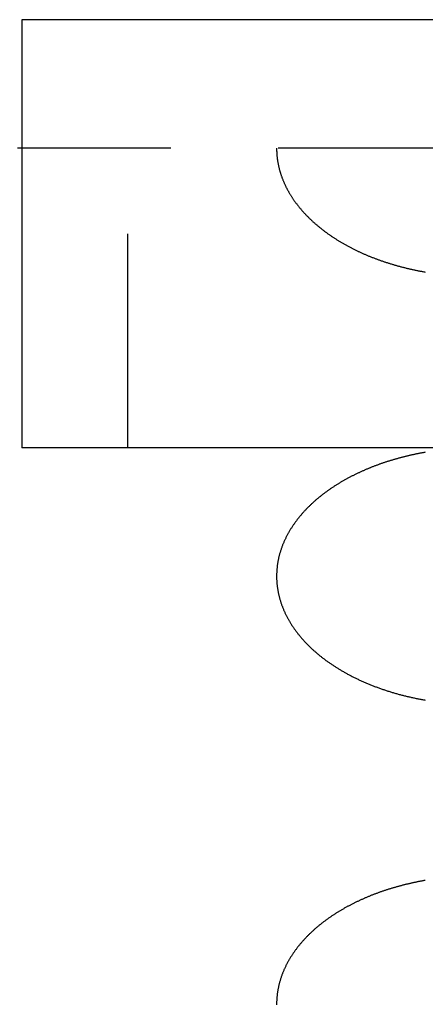
# Model space of a CAD drawing. Extents: x -113 to 223, y -203 to 91.
# Drawn here: x -89 to -80, y -180 to -157 of the extents above; entities that cross this region are included whole.
import ezdxf

# ---------------------------------------------------------------- set-up
doc = ezdxf.new("R2010")
doc.units = 0
doc.header["$LTSCALE"] = 20
doc.linetypes.add('VERDECKT', pattern=[0.375, 0.25, -0.125])
doc.layers.get('0').update_dxf_attribs({"linetype": 'CONTINUOUS'})
doc.layers.add('STEMPEL', color=3, linetype='CONTINUOUS')

# ---------------------------------------------------------------- blocks, each defined once
blk = doc.blocks.new('A$C676FC571')
at = {"color": 3, "linetype": 'CONTINUOUS'}
for p, q in [((31.5, 94.137515), (21.5, 94.137515)), ((21.5, -84.32256), (21.5, 94.137515)), ((28.5, 94.137515), (28.5, 94.232726)), ((31.5, -84.32256), (31.5, 94.137515))]:
    blk.add_line(p, q, dxfattribs=at)
at = {"color": 1, "linetype": 'VERDECKT'}
for p, q in [((28.5, 91.658903), (28.5, 94.137515)), ((21.5, 91.658903), (28.5, 91.658903)), ((28.5, -81.843948), (28.5, 91.658903))]:
    blk.add_line(p, q, dxfattribs=at)
at = {"color": 1}
for points in [[(11.3943, 84.7188, 0), (11.3915, 84.7346, 0), (11.3887, 84.7504, 0), (11.3859, 84.7661, 0), (11.383, 84.7819, 0), (11.3801, 84.7977, 0), (11.3771, 84.8134, 0), (11.3741, 84.8292, 0), (11.3711, 84.845, 0), (11.3681, 84.8607, 0), (11.365, 84.8765, 0), (11.3618, 84.8922, 0), (11.3587, 84.908, 0), (11.3554, 84.9237, 0), (11.3522, 84.9395, 0), (11.3489, 84.9552, 0), (11.3456, 84.9709, 0), (11.3422, 84.9866, 0), (11.3388, 85.0024, 0), (11.3354, 85.0181, 0), (11.3319, 85.0338, 0), (11.3284, 85.0495, 0), (11.3248, 85.0652, 0), (11.3212, 85.0808, 0), (11.3176, 85.0965, 0), (11.3139, 85.1122, 0), (11.3102, 85.1278, 0), (11.3065, 85.1435, 0), (11.3027, 85.1591, 0), (11.2989, 85.1748, 0), (11.295, 85.1904, 0), (11.2911, 85.206, 0), (11.2872, 85.2216, 0), (11.2832, 85.2373, 0), (11.2792, 85.2528, 0), (11.2751, 85.2684, 0), (11.271, 85.284, 0), (11.2669, 85.2996, 0), (11.2627, 85.3151, 0), (11.2585, 85.3307, 0), (11.2543, 85.3462, 0), (11.25, 85.3617, 0), (11.2456, 85.3772, 0), (11.2413, 85.3927, 0), (11.2369, 85.4082, 0), (11.2324, 85.4237, 0), (11.2279, 85.4392, 0), (11.2234, 85.4546, 0), (11.2188, 85.4701, 0), (11.2142, 85.4855, 0), (11.2096, 85.5009, 0), (11.2049, 85.5163, 0), (11.2002, 85.5317, 0), (11.1954, 85.5471, 0), (11.1906, 85.5625, 0), (11.1858, 85.5778, 0), (11.1809, 85.5931, 0), (11.176, 85.6085, 0), (11.171, 85.6238, 0), (11.166, 85.6391, 0), (11.1609, 85.6543, 0), (11.1559, 85.6696, 0), (11.1507, 85.6849, 0), (11.1456, 85.7001, 0), (11.1404, 85.7153, 0), (11.1351, 85.7305, 0), (11.1298, 85.7457, 0), (11.1245, 85.7609, 0), (11.1191, 85.776, 0), (11.1137, 85.7911, 0), (11.1083, 85.8063, 0), (11.1028, 85.8214, 0), (11.0973, 85.8364, 0), (11.0917, 85.8515, 0), (11.0861, 85.8665, 0), (11.0804, 85.8816, 0), (11.0747, 85.8966, 0), (11.069, 85.9116, 0), (11.0632, 85.9265, 0), (11.0574, 85.9415, 0), (11.0515, 85.9564, 0), (11.0456, 85.9713, 0), (11.0397, 85.9862, 0), (11.0337, 86.0011, 0), (11.0277, 86.016, 0), (11.0216, 86.0308, 0), (11.0155, 86.0456, 0), (11.0094, 86.0604, 0), (11.0032, 86.0752, 0), (10.9969, 86.0899, 0), (10.9907, 86.1046, 0), (10.9844, 86.1193, 0), (10.978, 86.134, 0), (10.9716, 86.1487, 0), (10.9651, 86.1633, 0), (10.9587, 86.178, 0), (10.9521, 86.1926, 0), (10.9455, 86.2072, 0), (10.9389, 86.2218, 0), (10.9322, 86.2364, 0), (10.9255, 86.2509, 0), (10.9187, 86.2655, 0), (10.9119, 86.28, 0), (10.905, 86.2945, 0), (10.8981, 86.309, 0), (10.8912, 86.3235, 0), (10.8842, 86.338, 0), (10.8771, 86.3524, 0), (10.87, 86.3668, 0), (10.8629, 86.3812, 0), (10.8557, 86.3956, 0), (10.8484, 86.41, 0), (10.8411, 86.4243, 0), (10.8338, 86.4386, 0), (10.8264, 86.4529, 0), (10.819, 86.4672, 0), (10.8115, 86.4814, 0), (10.804, 86.4957, 0), (10.7964, 86.5099, 0), (10.7888, 86.524, 0), (10.7811, 86.5382, 0), (10.7734, 86.5523, 0), (10.7656, 86.5664, 0), (10.7578, 86.5805, 0), (10.75, 86.5946, 0), (10.742, 86.6086, 0), (10.7341, 86.6226, 0), (10.7261, 86.6366, 0), (10.718, 86.6505, 0), (10.7099, 86.6644, 0), (10.7018, 86.6783, 0), (10.6936, 86.6921, 0), (10.6853, 86.706, 0), (10.677, 86.7198, 0), (10.6687, 86.7335, 0), (10.6603, 86.7473, 0), (10.6518, 86.761, 0), (10.6433, 86.7746, 0), (10.6348, 86.7883, 0), (10.6262, 86.8019, 0), (10.6176, 86.8154, 0), (10.6089, 86.829, 0), (10.6001, 86.8425, 0), (10.5914, 86.856, 0), (10.5825, 86.8694, 0), (10.5736, 86.8828, 0), (10.5647, 86.8961, 0), (10.5557, 86.9095, 0), (10.5467, 86.9228, 0), (10.5376, 86.936, 0), (10.5285, 86.9492, 0), (10.5193, 86.9624, 0), (10.51, 86.9755, 0), (10.5008, 86.9886, 0), (10.4914, 87.0017, 0), (10.482, 87.0147, 0), (10.4726, 87.0277, 0), (10.4631, 87.0406, 0), (10.4536, 87.0535, 0), (10.444, 87.0664, 0), (10.4344, 87.0792, 0), (10.4247, 87.0919, 0), (10.4149, 87.1047, 0), (10.4052, 87.1173, 0), (10.3953, 87.13, 0), (10.3854, 87.1426, 0), (10.3755, 87.1551, 0), (10.3655, 87.1676, 0), (10.3555, 87.1801, 0), (10.3454, 87.1925, 0), (10.3352, 87.2049, 0), (10.325, 87.2172, 0), (10.3148, 87.2294, 0), (10.3045, 87.2417, 0), (10.2942, 87.2538, 0), (10.2838, 87.266, 0), (10.2733, 87.278, 0), (10.2628, 87.2901, 0), (10.2522, 87.3021, 0), (10.2416, 87.314, 0), (10.2309, 87.3259, 0), (10.2202, 87.3378, 0), (10.2094, 87.3496, 0), (10.1986, 87.3613, 0), (10.1877, 87.373, 0), (10.1767, 87.3847, 0), (10.1657, 87.3962, 0), (10.1546, 87.4078, 0), (10.1435, 87.4193, 0), (10.1323, 87.4307, 0), (10.1211, 87.4421, 0), (10.1098, 87.4534, 0), (10.0984, 87.4647, 0), (10.087, 87.4759, 0), (10.0756, 87.4871, 0), (10.0641, 87.4982, 0), (10.0525, 87.5092, 0), (10.0409, 87.5202, 0), (10.0292, 87.5311, 0), (10.0174, 87.542, 0), (10.0057, 87.5528, 0), (9.99381, 87.5635, 0), (9.9819, 87.5742, 0), (9.96995, 87.5848, 0), (9.95793, 87.5954, 0), (9.94586, 87.6058, 0), (9.93374, 87.6162, 0), (9.92156, 87.6266, 0), (9.90932, 87.6369, 0), (9.89703, 87.6471, 0), (9.88469, 87.6572, 0), (9.87229, 87.6673, 0), (9.85983, 87.6773, 0), (9.84732, 87.6872, 0), (9.83476, 87.6971, 0), (9.82214, 87.7069, 0), (9.80946, 87.7166, 0), (9.79673, 87.7262, 0), (9.78394, 87.7358, 0), (9.7711, 87.7453, 0), (9.75821, 87.7547, 0), (9.74526, 87.764, 0), (9.73225, 87.7733, 0), (9.71919, 87.7824, 0), (9.70608, 87.7915, 0), (9.69291, 87.8005, 0), (9.67968, 87.8095, 0), (9.6664, 87.8183, 0), (9.65307, 87.8271, 0), (9.63968, 87.8358, 0), (9.62624, 87.8444, 0), (9.61274, 87.8529, 0), (9.59919, 87.8614, 0), (9.58558, 87.8697, 0), (9.57192, 87.878, 0), (9.5582, 87.8861, 0), (9.54443, 87.8942, 0), (9.53061, 87.9022, 0), (9.51673, 87.9101, 0), (9.50281, 87.918, 0), (9.48884, 87.9257, 0), (9.47483, 87.9333, 0), (9.46078, 87.9408, 0), (9.44668, 87.9482, 0), (9.43254, 87.9555, 0), (9.41836, 87.9628, 0), (9.40413, 87.9699, 0), (9.38986, 87.9769, 0), (9.37555, 87.9838, 0), (9.36119, 87.9906, 0), (9.34679, 87.9973, 0), (9.33235, 88.004, 0), (9.31787, 88.0105, 0), (9.30335, 88.0169, 0), (9.28878, 88.0232, 0), (9.27418, 88.0293, 0), (9.25953, 88.0354, 0), (9.24485, 88.0414, 0), (9.23012, 88.0473, 0), (9.21535, 88.053, 0), (9.20055, 88.0587, 0), (9.1857, 88.0642, 0), (9.17081, 88.0696, 0), (9.15589, 88.0749, 0), (9.14092, 88.0801, 0), (9.12592, 88.0852, 0), (9.11088, 88.0902, 0), (9.0958, 88.095, 0), (9.08068, 88.0998, 0), (9.06552, 88.1044, 0), (9.05033, 88.1089, 0), (9.0351, 88.1133, 0), (9.01983, 88.1176, 0), (9.00453, 88.1218, 0), (8.98918, 88.1258, 0), (8.9738, 88.1297, 0), (8.95839, 88.1336, 0), (8.94294, 88.1372, 0), (8.92745, 88.1408, 0), (8.91193, 88.1442, 0), (8.89637, 88.1476, 0), (8.88077, 88.1508, 0), (8.86515, 88.1538, 0), (8.84948, 88.1568, 0), (8.83378, 88.1596, 0), (8.81805, 88.1623, 0), (8.80228, 88.1649, 0), (8.78649, 88.1673, 0), (8.7707, 88.1696, 0), (8.7549, 88.1718, 0), (8.7391, 88.1739, 0), (8.7233, 88.1758, 0), (8.70751, 88.1776, 0), (8.69171, 88.1792, 0), (8.67591, 88.1807, 0), (8.66011, 88.1821, 0), (8.64431, 88.1834, 0), (8.62851, 88.1845, 0), (8.61271, 88.1855, 0), (8.59692, 88.1864, 0), (8.58112, 88.1871, 0), (8.56533, 88.1877, 0), (8.54954, 88.1882, 0), (8.53375, 88.1885, 0), (8.51797, 88.1888, 0), (8.50219, 88.1888, 0), (8.48642, 88.1888, 0)], [(21.3943, 84.7188, 0), (21.3915, 84.7346, 0), (21.3887, 84.7504, 0), (21.3859, 84.7661, 0), (21.383, 84.7819, 0), (21.3801, 84.7977, 0), (21.3771, 84.8134, 0), (21.3741, 84.8292, 0), (21.3711, 84.845, 0), (21.3681, 84.8607, 0), (21.365, 84.8765, 0), (21.3618, 84.8922, 0), (21.3587, 84.908, 0), (21.3554, 84.9237, 0), (21.3522, 84.9395, 0), (21.3489, 84.9552, 0), (21.3456, 84.9709, 0), (21.3422, 84.9866, 0), (21.3388, 85.0024, 0), (21.3354, 85.0181, 0), (21.3319, 85.0338, 0), (21.3284, 85.0495, 0), (21.3248, 85.0652, 0), (21.3212, 85.0808, 0), (21.3176, 85.0965, 0), (21.3139, 85.1122, 0), (21.3102, 85.1278, 0), (21.3065, 85.1435, 0), (21.3027, 85.1591, 0), (21.2989, 85.1748, 0), (21.295, 85.1904, 0), (21.2911, 85.206, 0), (21.2872, 85.2216, 0), (21.2832, 85.2373, 0), (21.2792, 85.2528, 0), (21.2751, 85.2684, 0), (21.271, 85.284, 0), (21.2669, 85.2996, 0), (21.2627, 85.3151, 0), (21.2585, 85.3307, 0), (21.2543, 85.3462, 0), (21.25, 85.3617, 0), (21.2456, 85.3772, 0), (21.2413, 85.3927, 0), (21.2369, 85.4082, 0), (21.2324, 85.4237, 0), (21.2279, 85.4392, 0), (21.2234, 85.4546, 0), (21.2188, 85.4701, 0), (21.2142, 85.4855, 0), (21.2096, 85.5009, 0), (21.2049, 85.5163, 0), (21.2002, 85.5317, 0), (21.1954, 85.5471, 0), (21.1906, 85.5625, 0), (21.1858, 85.5778, 0), (21.1809, 85.5931, 0), (21.176, 85.6085, 0), (21.171, 85.6238, 0), (21.166, 85.6391, 0), (21.1609, 85.6543, 0), (21.1559, 85.6696, 0), (21.1507, 85.6849, 0), (21.1456, 85.7001, 0), (21.1404, 85.7153, 0), (21.1351, 85.7305, 0), (21.1298, 85.7457, 0), (21.1245, 85.7609, 0), (21.1191, 85.776, 0), (21.1137, 85.7911, 0), (21.1083, 85.8063, 0), (21.1028, 85.8214, 0), (21.0973, 85.8364, 0), (21.0917, 85.8515, 0), (21.0861, 85.8665, 0), (21.0804, 85.8816, 0), (21.0747, 85.8966, 0), (21.069, 85.9116, 0), (21.0632, 85.9265, 0), (21.0574, 85.9415, 0), (21.0515, 85.9564, 0), (21.0456, 85.9713, 0), (21.0397, 85.9862, 0), (21.0337, 86.0011, 0), (21.0277, 86.016, 0), (21.0216, 86.0308, 0), (21.0155, 86.0456, 0), (21.0094, 86.0604, 0), (21.0032, 86.0752, 0), (20.9969, 86.0899, 0), (20.9907, 86.1046, 0), (20.9844, 86.1193, 0), (20.978, 86.134, 0), (20.9716, 86.1487, 0), (20.9651, 86.1633, 0), (20.9587, 86.178, 0), (20.9521, 86.1926, 0), (20.9455, 86.2072, 0), (20.9389, 86.2218, 0), (20.9322, 86.2364, 0), (20.9255, 86.2509, 0), (20.9187, 86.2655, 0), (20.9119, 86.28, 0), (20.905, 86.2945, 0), (20.8981, 86.309, 0), (20.8912, 86.3235, 0), (20.8842, 86.338, 0), (20.8771, 86.3524, 0), (20.87, 86.3668, 0), (20.8629, 86.3812, 0), (20.8557, 86.3956, 0), (20.8484, 86.41, 0), (20.8411, 86.4243, 0), (20.8338, 86.4386, 0), (20.8264, 86.4529, 0), (20.819, 86.4672, 0), (20.8115, 86.4814, 0), (20.804, 86.4957, 0), (20.7964, 86.5099, 0), (20.7888, 86.524, 0), (20.7811, 86.5382, 0), (20.7734, 86.5523, 0), (20.7656, 86.5664, 0), (20.7578, 86.5805, 0), (20.75, 86.5946, 0), (20.742, 86.6086, 0), (20.7341, 86.6226, 0), (20.7261, 86.6366, 0), (20.718, 86.6505, 0), (20.7099, 86.6644, 0), (20.7018, 86.6783, 0), (20.6936, 86.6921, 0), (20.6853, 86.706, 0), (20.677, 86.7198, 0), (20.6687, 86.7335, 0), (20.6603, 86.7473, 0), (20.6518, 86.761, 0), (20.6433, 86.7746, 0), (20.6348, 86.7883, 0), (20.6262, 86.8019, 0), (20.6176, 86.8154, 0), (20.6089, 86.829, 0), (20.6001, 86.8425, 0), (20.5914, 86.856, 0), (20.5825, 86.8694, 0), (20.5736, 86.8828, 0), (20.5647, 86.8961, 0), (20.5557, 86.9095, 0), (20.5467, 86.9228, 0), (20.5376, 86.936, 0), (20.5285, 86.9492, 0), (20.5193, 86.9624, 0), (20.51, 86.9755, 0), (20.5008, 86.9886, 0), (20.4914, 87.0017, 0), (20.482, 87.0147, 0), (20.4726, 87.0277, 0), (20.4631, 87.0406, 0), (20.4536, 87.0535, 0), (20.444, 87.0664, 0), (20.4344, 87.0792, 0), (20.4247, 87.0919, 0), (20.4149, 87.1047, 0), (20.4052, 87.1173, 0), (20.3953, 87.13, 0), (20.3854, 87.1426, 0), (20.3755, 87.1551, 0), (20.3655, 87.1676, 0), (20.3555, 87.1801, 0), (20.3454, 87.1925, 0), (20.3352, 87.2049, 0), (20.325, 87.2172, 0), (20.3148, 87.2294, 0), (20.3045, 87.2417, 0), (20.2942, 87.2538, 0), (20.2838, 87.266, 0), (20.2733, 87.278, 0), (20.2628, 87.2901, 0), (20.2522, 87.3021, 0), (20.2416, 87.314, 0), (20.2309, 87.3259, 0), (20.2202, 87.3378, 0), (20.2094, 87.3496, 0), (20.1986, 87.3613, 0), (20.1877, 87.373, 0), (20.1767, 87.3847, 0), (20.1657, 87.3962, 0), (20.1546, 87.4078, 0), (20.1435, 87.4193, 0), (20.1323, 87.4307, 0), (20.1211, 87.4421, 0), (20.1098, 87.4534, 0), (20.0984, 87.4647, 0), (20.087, 87.4759, 0), (20.0756, 87.4871, 0), (20.0641, 87.4982, 0), (20.0525, 87.5092, 0), (20.0409, 87.5202, 0), (20.0292, 87.5311, 0), (20.0174, 87.542, 0), (20.0057, 87.5528, 0), (19.9938, 87.5635, 0), (19.9819, 87.5742, 0), (19.9699, 87.5848, 0), (19.9579, 87.5954, 0), (19.9459, 87.6058, 0), (19.9337, 87.6162, 0), (19.9216, 87.6266, 0), (19.9093, 87.6369, 0), (19.897, 87.6471, 0), (19.8847, 87.6572, 0), (19.8723, 87.6673, 0), (19.8598, 87.6773, 0), (19.8473, 87.6872, 0), (19.8348, 87.6971, 0), (19.8221, 87.7069, 0), (19.8095, 87.7166, 0), (19.7967, 87.7262, 0), (19.7839, 87.7358, 0), (19.7711, 87.7453, 0), (19.7582, 87.7547, 0), (19.7453, 87.764, 0), (19.7323, 87.7733, 0), (19.7192, 87.7824, 0), (19.7061, 87.7915, 0), (19.6929, 87.8005, 0), (19.6797, 87.8095, 0), (19.6664, 87.8183, 0), (19.6531, 87.8271, 0), (19.6397, 87.8358, 0), (19.6262, 87.8444, 0), (19.6127, 87.8529, 0), (19.5992, 87.8614, 0), (19.5856, 87.8697, 0), (19.5719, 87.878, 0), (19.5582, 87.8861, 0), (19.5444, 87.8942, 0), (19.5306, 87.9022, 0), (19.5167, 87.9101, 0), (19.5028, 87.918, 0), (19.4888, 87.9257, 0), (19.4748, 87.9333, 0), (19.4608, 87.9408, 0), (19.4467, 87.9482, 0), (19.4325, 87.9555, 0), (19.4184, 87.9628, 0), (19.4041, 87.9699, 0), (19.3899, 87.9769, 0), (19.3755, 87.9838, 0), (19.3612, 87.9906, 0), (19.3468, 87.9973, 0), (19.3324, 88.004, 0), (19.3179, 88.0105, 0), (19.3033, 88.0169, 0), (19.2888, 88.0232, 0), (19.2742, 88.0293, 0), (19.2595, 88.0354, 0), (19.2448, 88.0414, 0), (19.2301, 88.0473, 0), (19.2154, 88.053, 0), (19.2005, 88.0587, 0), (19.1857, 88.0642, 0), (19.1708, 88.0696, 0), (19.1559, 88.0749, 0), (19.1409, 88.0801, 0), (19.1259, 88.0852, 0), (19.1109, 88.0902, 0), (19.0958, 88.095, 0), (19.0807, 88.0998, 0), (19.0655, 88.1044, 0), (19.0503, 88.1089, 0), (19.0351, 88.1133, 0), (19.0198, 88.1176, 0), (19.0045, 88.1218, 0), (18.9892, 88.1258, 0), (18.9738, 88.1297, 0), (18.9584, 88.1336, 0), (18.9429, 88.1372, 0), (18.9274, 88.1408, 0), (18.9119, 88.1442, 0), (18.8964, 88.1476, 0), (18.8808, 88.1508, 0), (18.8651, 88.1538, 0), (18.8495, 88.1568, 0), (18.8338, 88.1596, 0), (18.8181, 88.1623, 0), (18.8023, 88.1649, 0), (18.7865, 88.1673, 0), (18.7707, 88.1696, 0), (18.7549, 88.1718, 0), (18.7391, 88.1739, 0), (18.7233, 88.1758, 0), (18.7075, 88.1776, 0), (18.6917, 88.1792, 0), (18.6759, 88.1807, 0), (18.6601, 88.1821, 0), (18.6443, 88.1834, 0), (18.6285, 88.1845, 0), (18.6127, 88.1855, 0), (18.5969, 88.1864, 0), (18.5811, 88.1871, 0), (18.5653, 88.1877, 0), (18.5495, 88.1882, 0), (18.5338, 88.1885, 0), (18.518, 88.1888, 0), (18.5022, 88.1888, 0), (18.4864, 88.1888, 0), (18.4706, 88.1886, 0), (18.4549, 88.1883, 0), (18.4391, 88.1879, 0), (18.4234, 88.1873, 0), (18.4076, 88.1866, 0), (18.3919, 88.1858, 0), (18.3761, 88.1848, 0), (18.3604, 88.1837, 0), (18.3447, 88.1825, 0), (18.3289, 88.1812, 0), (18.3132, 88.1797, 0), (18.2975, 88.1781, 0), (18.2818, 88.1764, 0), (18.2661, 88.1745, 0), (18.2504, 88.1725, 0), (18.2348, 88.1704, 0), (18.2191, 88.1682, 0), (18.2035, 88.1658, 0), (18.1878, 88.1633, 0), (18.1722, 88.1606, 0), (18.1566, 88.1579, 0), (18.141, 88.155, 0), (18.1254, 88.152, 0), (18.1098, 88.1488, 0), (18.0942, 88.1456, 0), (18.0786, 88.1422, 0), (18.0631, 88.1386, 0), (18.0475, 88.135, 0), (18.032, 88.1312, 0), (18.0165, 88.1273, 0), (18.0011, 88.1233, 0), (17.9857, 88.1191, 0), (17.9703, 88.1149, 0), (17.955, 88.1105, 0), (17.9397, 88.106, 0), (17.9245, 88.1014, 0), (17.9093, 88.0967, 0), (17.8941, 88.0918, 0), (17.879, 88.0869, 0), (17.864, 88.0818, 0), (17.849, 88.0766, 0), (17.834, 88.0713, 0), (17.8191, 88.0659, 0), (17.8042, 88.0604, 0), (17.7893, 88.0548, 0), (17.7745, 88.0491, 0), (17.7598, 88.0433, 0), (17.7451, 88.0373, 0), (17.7304, 88.0313, 0), (17.7158, 88.0251, 0), (17.7012, 88.0189, 0), (17.6867, 88.0125, 0), (17.6722, 88.006, 0), (17.6578, 87.9995, 0), (17.6434, 87.9928, 0), (17.6291, 87.986, 0), (17.6148, 87.9792, 0), (17.6005, 87.9722, 0), (17.5863, 87.9651, 0), (17.5722, 87.958, 0), (17.5581, 87.9507, 0), (17.544, 87.9433, 0), (17.53, 87.9359, 0), (17.516, 87.9283, 0), (17.5021, 87.9207, 0), (17.4882, 87.913, 0), (17.4744, 87.9051, 0), (17.4607, 87.8972, 0), (17.4469, 87.8892, 0), (17.4333, 87.8811, 0), (17.4196, 87.8729, 0), (17.4061, 87.8646, 0), (17.3925, 87.8562, 0), (17.379, 87.8477, 0), (17.3656, 87.8392, 0), (17.3522, 87.8306, 0), (17.3389, 87.8218, 0), (17.3256, 87.813, 0), (17.3124, 87.8041, 0), (17.2992, 87.7951, 0), (17.2861, 87.7861, 0), (17.273, 87.7769, 0), (17.26, 87.7677, 0), (17.247, 87.7584, 0), (17.2341, 87.749, 0), (17.2212, 87.7396, 0), (17.2083, 87.73, 0), (17.1955, 87.7203, 0), (17.1827, 87.7106, 0), (17.17, 87.7007, 0), (17.1573, 87.6908, 0), (17.1446, 87.6808, 0), (17.1319, 87.6706, 0), (17.1193, 87.6604, 0), (17.1067, 87.6501, 0), (17.0941, 87.6397, 0), (17.0816, 87.6292, 0), (17.0691, 87.6187, 0), (17.0567, 87.608, 0), (17.0442, 87.5972, 0), (17.0318, 87.5864, 0), (17.0195, 87.5754, 0), (17.0072, 87.5644, 0), (16.9949, 87.5533, 0), (16.9826, 87.5421, 0), (16.9704, 87.5308, 0), (16.9582, 87.5194, 0), (16.9461, 87.5079, 0), (16.934, 87.4963, 0), (16.9219, 87.4847, 0), (16.9099, 87.4729, 0), (16.8979, 87.4611, 0), (16.8859, 87.4492, 0), (16.874, 87.4372, 0), (16.8621, 87.4251, 0), (16.8503, 87.4129, 0), (16.8385, 87.4006, 0), (16.8267, 87.3883, 0), (16.8149, 87.3758, 0), (16.8032, 87.3633, 0), (16.7916, 87.3507, 0), (16.78, 87.338, 0), (16.7684, 87.3252, 0), (16.7568, 87.3123, 0), (16.7453, 87.2993, 0), (16.7339, 87.2863, 0), (16.7224, 87.2732, 0), (16.711, 87.2599, 0), (16.6997, 87.2466, 0), (16.6884, 87.2333, 0), (16.6771, 87.2198, 0), (16.6659, 87.2062, 0), (16.6547, 87.1926, 0), (16.6435, 87.1789, 0), (16.6324, 87.1651, 0), (16.6214, 87.1512, 0), (16.6103, 87.1372, 0), (16.5993, 87.1232, 0), (16.5884, 87.109, 0), (16.5775, 87.0948, 0), (16.5666, 87.0805, 0), (16.5558, 87.0661, 0), (16.545, 87.0516, 0), (16.5343, 87.0371, 0), (16.5236, 87.0225, 0), (16.513, 87.0078, 0), (16.5024, 86.993, 0), (16.4918, 86.9781, 0), (16.4813, 86.9631, 0), (16.4708, 86.9481, 0), (16.4604, 86.933, 0), (16.45, 86.9178, 0), (16.4396, 86.9025, 0), (16.4293, 86.8872, 0), (16.4191, 86.8717, 0), (16.4089, 86.8562, 0), (16.3987, 86.8406, 0), (16.3886, 86.825, 0), (16.3785, 86.8092, 0), (16.3685, 86.7934, 0), (16.3585, 86.7775, 0), (16.3485, 86.7615, 0), (16.3386, 86.7454, 0), (16.3288, 86.7293, 0), (16.319, 86.7131, 0), (16.3093, 86.6969, 0), (16.2996, 86.6806, 0), (16.29, 86.6642, 0), (16.2804, 86.6477, 0), (16.2709, 86.6312, 0), (16.2614, 86.6146, 0), (16.252, 86.598, 0), (16.2426, 86.5812, 0), (16.2333, 86.5644, 0), (16.224, 86.5476, 0), (16.2148, 86.5307, 0), (16.2057, 86.5137, 0), (16.1966, 86.4967, 0), (16.1875, 86.4795, 0), (16.1785, 86.4624, 0), (16.1696, 86.4451, 0), (16.1607, 86.4278, 0), (16.1518, 86.4105, 0), (16.1431, 86.3931, 0), (16.1343, 86.3756, 0), (16.1257, 86.358, 0), (16.117, 86.3404, 0), (16.1085, 86.3227, 0), (16.1, 86.305, 0), (16.0915, 86.2872, 0), (16.0831, 86.2694, 0), (16.0748, 86.2515, 0), (16.0665, 86.2335, 0), (16.0582, 86.2155, 0), (16.05, 86.1974, 0), (16.0419, 86.1792, 0), (16.0338, 86.161, 0), (16.0258, 86.1428, 0), (16.0179, 86.1244, 0), (16.01, 86.1061, 0), (16.0021, 86.0876, 0), (15.9943, 86.0691, 0), (15.9866, 86.0506, 0), (15.9789, 86.032, 0), (15.9713, 86.0133, 0), (15.9637, 85.9946, 0), (15.9562, 85.9759, 0), (15.9487, 85.9571, 0), (15.9413, 85.9382, 0), (15.934, 85.9192, 0), (15.9267, 85.9003, 0), (15.9195, 85.8812, 0), (15.9123, 85.8621, 0), (15.9052, 85.843, 0), (15.8981, 85.8238, 0), (15.8911, 85.8046, 0), (15.8842, 85.7853, 0), (15.8773, 85.7659, 0), (15.8705, 85.7465, 0), (15.8637, 85.7271, 0), (15.857, 85.7076, 0), (15.8504, 85.688, 0), (15.8438, 85.6684, 0), (15.8372, 85.6488, 0), (15.8308, 85.6291, 0), (15.8243, 85.6093, 0), (15.818, 85.5895, 0), (15.8117, 85.5697, 0), (15.8055, 85.5498, 0), (15.7993, 85.5299, 0), (15.7932, 85.5099, 0), (15.7871, 85.4899, 0), (15.7811, 85.4698, 0), (15.7751, 85.4497, 0), (15.7693, 85.4295, 0), (15.7634, 85.4093, 0), (15.7577, 85.389, 0), (15.752, 85.3687, 0), (15.7463, 85.3484, 0), (15.7408, 85.328, 0), (15.7352, 85.3075, 0), (15.7298, 85.287, 0), (15.7244, 85.2665, 0), (15.719, 85.2459, 0), (15.7138, 85.2253, 0), (15.7086, 85.2047, 0), (15.7034, 85.184, 0), (15.6983, 85.1633, 0), (15.6933, 85.1425, 0), (15.6883, 85.1217, 0), (15.6834, 85.1008, 0), (15.6786, 85.0799, 0), (15.6738, 85.059, 0), (15.669, 85.038, 0), (15.6644, 85.017, 0), (15.6598, 84.9959, 0), (15.6553, 84.9748, 0), (15.6508, 84.9537, 0), (15.6464, 84.9325, 0), (15.642, 84.9113, 0), (15.6377, 84.8901, 0), (15.6335, 84.8688, 0), (15.6294, 84.8475, 0), (15.6253, 84.8261, 0), (15.6212, 84.8047, 0), (15.6173, 84.7833, 0), (15.6134, 84.7618, 0), (15.6095, 84.7403, 0), (15.6057, 84.7188, 0)], [(28.5, 88.1888, 0), (28.4865, 88.1888, 0), (28.473, 88.1887, 0), (28.4596, 88.1884, 0), (28.4461, 88.1881, 0), (28.4327, 88.1877, 0), (28.4192, 88.1871, 0), (28.4058, 88.1865, 0), (28.3924, 88.1858, 0), (28.379, 88.185, 0), (28.3656, 88.1841, 0), (28.3522, 88.1831, 0), (28.3389, 88.182, 0), (28.3255, 88.1809, 0), (28.3122, 88.1796, 0), (28.2988, 88.1782, 0), (28.2855, 88.1768, 0), (28.2722, 88.1753, 0), (28.259, 88.1736, 0), (28.2457, 88.1719, 0), (28.2324, 88.1701, 0), (28.2192, 88.1682, 0), (28.206, 88.1662, 0), (28.1928, 88.1641, 0), (28.1796, 88.1619, 0), (28.1664, 88.1596, 0), (28.1532, 88.1573, 0), (28.1401, 88.1548, 0), (28.1269, 88.1523, 0), (28.1138, 88.1497, 0), (28.1007, 88.1469, 0), (28.0876, 88.1441, 0), (28.0746, 88.1413, 0), (28.0615, 88.1383, 0), (28.0485, 88.1352, 0), (28.0355, 88.132, 0), (28.0224, 88.1288, 0), (28.0095, 88.1255, 0), (27.9965, 88.122, 0), (27.9835, 88.1185, 0), (27.9706, 88.1149, 0), (27.9577, 88.1113, 0), (27.9448, 88.1075, 0), (27.9319, 88.1036, 0), (27.9191, 88.0997, 0), (27.9062, 88.0957, 0), (27.8934, 88.0916, 0), (27.8806, 88.0874, 0), (27.8678, 88.0831, 0), (27.855, 88.0787, 0), (27.8423, 88.0743, 0), (27.8296, 88.0698, 0), (27.8169, 88.0652, 0), (27.8043, 88.0605, 0), (27.7917, 88.0557, 0), (27.7792, 88.0509, 0), (27.7666, 88.046, 0), (27.7541, 88.041, 0), (27.7417, 88.0359, 0), (27.7292, 88.0308, 0), (27.7168, 88.0255, 0), (27.7045, 88.0203, 0), (27.6922, 88.0149, 0), (27.6799, 88.0095, 0), (27.6676, 88.0039, 0), (27.6554, 87.9984, 0), (27.6432, 87.9927, 0), (27.631, 87.987, 0), (27.6189, 87.9812, 0), (27.6068, 87.9753, 0), (27.5948, 87.9694, 0), (27.5828, 87.9633, 0), (27.5708, 87.9573, 0), (27.5588, 87.9511, 0), (27.5469, 87.9449, 0), (27.5351, 87.9386, 0), (27.5232, 87.9322, 0), (27.5114, 87.9258, 0), (27.4997, 87.9193, 0), (27.4879, 87.9128, 0), (27.4762, 87.9061, 0), (27.4646, 87.8995, 0), (27.453, 87.8927, 0), (27.4414, 87.8859, 0), (27.4298, 87.879, 0), (27.4183, 87.8721, 0), (27.4068, 87.8651, 0), (27.3954, 87.858, 0), (27.384, 87.8509, 0), (27.3726, 87.8437, 0), (27.3613, 87.8364, 0), (27.35, 87.8291, 0), (27.3387, 87.8217, 0), (27.3275, 87.8143, 0), (27.3163, 87.8068, 0), (27.3052, 87.7992, 0), (27.2941, 87.7916, 0), (27.283, 87.7839, 0), (27.272, 87.7762, 0), (27.261, 87.7684, 0), (27.25, 87.7606, 0), (27.2391, 87.7527, 0), (27.2282, 87.7447, 0), (27.2173, 87.7367, 0), (27.2064, 87.7285, 0), (27.1956, 87.7204, 0), (27.1848, 87.7121, 0), (27.174, 87.7038, 0), (27.1632, 87.6955, 0), (27.1524, 87.687, 0), (27.1417, 87.6785, 0), (27.131, 87.6699, 0), (27.1203, 87.6613, 0), (27.1097, 87.6526, 0), (27.0991, 87.6438, 0), (27.0884, 87.635, 0), (27.0779, 87.6261, 0), (27.0673, 87.6171, 0), (27.0568, 87.6081, 0), (27.0463, 87.599, 0), (27.0358, 87.5898, 0), (27.0253, 87.5806, 0), (27.0149, 87.5713, 0), (27.0045, 87.562, 0), (26.9941, 87.5526, 0), (26.9837, 87.5431, 0), (26.9734, 87.5335, 0), (26.9631, 87.5239, 0), (26.9528, 87.5143, 0), (26.9425, 87.5045, 0), (26.9323, 87.4947, 0), (26.9221, 87.4849, 0), (26.9119, 87.4749, 0), (26.9018, 87.4649, 0), (26.8916, 87.4549, 0), (26.8815, 87.4448, 0), (26.8715, 87.4346, 0), (26.8614, 87.4243, 0), (26.8514, 87.414, 0), (26.8414, 87.4037, 0), (26.8314, 87.3933, 0), (26.8215, 87.3828, 0), (26.8116, 87.3722, 0), (26.8017, 87.3616, 0), (26.7918, 87.3509, 0), (26.782, 87.3402, 0), (26.7722, 87.3294, 0), (26.7624, 87.3185, 0), (26.7526, 87.3076, 0), (26.7429, 87.2966, 0), (26.7332, 87.2856, 0), (26.7236, 87.2745, 0), (26.7139, 87.2633, 0), (26.7043, 87.2521, 0), (26.6947, 87.2408, 0), (26.6852, 87.2294, 0), (26.6756, 87.218, 0), (26.6661, 87.2066, 0), (26.6567, 87.195, 0), (26.6472, 87.1834, 0), (26.6378, 87.1718, 0), (26.6284, 87.1601, 0), (26.6191, 87.1483, 0), (26.6098, 87.1365, 0), (26.6005, 87.1246, 0), (26.5912, 87.1127, 0), (26.582, 87.1007, 0), (26.5728, 87.0886, 0), (26.5636, 87.0765, 0), (26.5545, 87.0643, 0), (26.5453, 87.052, 0), (26.5363, 87.0397, 0), (26.5272, 87.0274, 0), (26.5182, 87.015, 0), (26.5092, 87.0025, 0), (26.5002, 86.99, 0), (26.4913, 86.9774, 0), (26.4824, 86.9647, 0), (26.4735, 86.952, 0), (26.4647, 86.9393, 0), (26.4559, 86.9265, 0), (26.4471, 86.9136, 0), (26.4384, 86.9006, 0), (26.4297, 86.8877, 0), (26.421, 86.8746, 0), (26.4123, 86.8615, 0), (26.4037, 86.8483, 0), (26.3951, 86.8351, 0), (26.3866, 86.8219, 0), (26.3781, 86.8085, 0), (26.3696, 86.7951, 0), (26.3611, 86.7817, 0), (26.3527, 86.7682, 0), (26.3443, 86.7547, 0), (26.336, 86.7411, 0), (26.3277, 86.7274, 0), (26.3194, 86.7137, 0), (26.3111, 86.7, 0), (26.3029, 86.6862, 0), (26.2948, 86.6724, 0), (26.2866, 86.6585, 0), (26.2786, 86.6445, 0), (26.2705, 86.6306, 0), (26.2625, 86.6165, 0), (26.2545, 86.6025, 0), (26.2466, 86.5883, 0), (26.2387, 86.5742, 0), (26.2308, 86.5599, 0), (26.223, 86.5457, 0), (26.2152, 86.5314, 0), (26.2074, 86.517, 0), (26.1997, 86.5026, 0), (26.1921, 86.4882, 0), (26.1844, 86.4737, 0), (26.1768, 86.4591, 0), (26.1693, 86.4445, 0), (26.1617, 86.4299, 0), (26.1543, 86.4152, 0), (26.1468, 86.4005, 0), (26.1394, 86.3858, 0), (26.132, 86.3709, 0), (26.1247, 86.3561, 0), (26.1174, 86.3412, 0), (26.1102, 86.3263, 0), (26.103, 86.3113, 0), (26.0958, 86.2963, 0), (26.0887, 86.2812, 0), (26.0816, 86.2661, 0), (26.0745, 86.2509, 0), (26.0675, 86.2357, 0), (26.0605, 86.2205, 0), (26.0536, 86.2052, 0), (26.0467, 86.1899, 0), (26.0398, 86.1745, 0), (26.033, 86.1591, 0), (26.0262, 86.1437, 0), (26.0195, 86.1282, 0), (26.0128, 86.1126, 0), (26.0061, 86.0971, 0), (25.9995, 86.0815, 0), (25.9929, 86.0658, 0), (25.9864, 86.0501, 0), (25.9799, 86.0344, 0), (25.9734, 86.0186, 0), (25.967, 86.0028, 0), (25.9606, 85.987, 0), (25.9543, 85.9711, 0), (25.948, 85.9552, 0), (25.9417, 85.9392, 0), (25.9355, 85.9232, 0), (25.9293, 85.9071, 0), (25.9232, 85.8911, 0), (25.9171, 85.8749, 0), (25.911, 85.8588, 0), (25.905, 85.8426, 0), (25.8991, 85.8264, 0), (25.8931, 85.8101, 0), (25.8872, 85.7938, 0), (25.8814, 85.7774, 0), (25.8756, 85.7611, 0), (25.8698, 85.7446, 0), (25.8641, 85.7282, 0), (25.8584, 85.7117, 0), (25.8528, 85.6952, 0), (25.8472, 85.6786, 0), (25.8416, 85.662, 0), (25.8361, 85.6454, 0), (25.8307, 85.6287, 0), (25.8252, 85.612, 0), (25.8198, 85.5953, 0), (25.8145, 85.5785, 0), (25.8092, 85.5617, 0), (25.8039, 85.5449, 0), (25.7987, 85.528, 0), (25.7935, 85.5111, 0), (25.7884, 85.4942, 0), (25.7833, 85.4772, 0), (25.7783, 85.4602, 0), (25.7733, 85.4432, 0), (25.7683, 85.4261, 0), (25.7634, 85.409, 0), (25.7585, 85.3919, 0), (25.7537, 85.3747, 0), (25.7489, 85.3575, 0), (25.7441, 85.3403, 0), (25.7394, 85.323, 0), (25.7348, 85.3057, 0), (25.7301, 85.2884, 0), (25.7256, 85.271, 0), (25.721, 85.2537, 0), (25.7166, 85.2362, 0), (25.7121, 85.2188, 0), (25.7077, 85.2013, 0), (25.7034, 85.1838, 0), (25.699, 85.1663, 0), (25.6948, 85.1487, 0), (25.6906, 85.1311, 0), (25.6864, 85.1135, 0), (25.6822, 85.0958, 0), (25.6781, 85.0782, 0), (25.6741, 85.0605, 0), (25.6701, 85.0427, 0), (25.6661, 85.0249, 0), (25.6622, 85.0072, 0), (25.6584, 84.9893, 0), (25.6545, 84.9715, 0), (25.6508, 84.9536, 0), (25.647, 84.9357, 0), (25.6433, 84.9178, 0), (25.6397, 84.8998, 0), (25.6361, 84.8818, 0), (25.6325, 84.8638, 0), (25.629, 84.8458, 0), (25.6256, 84.8277, 0), (25.6221, 84.8096, 0), (25.6188, 84.7915, 0), (25.6154, 84.7734, 0), (25.6122, 84.7552, 0), (25.6089, 84.737, 0), (25.6057, 84.7188, 0)]]:
    blk.add_polyline3d(points, dxfattribs=at)

msp = doc.modelspace()

# ---------------------------------------------------------------- block references
at = {"layer": 'STEMPEL', "rotation": 90}
msp.add_blockref('A$C676FC571', (4.907, -188.5), dxfattribs=at)

doc.saveas('drawing.dxf')
